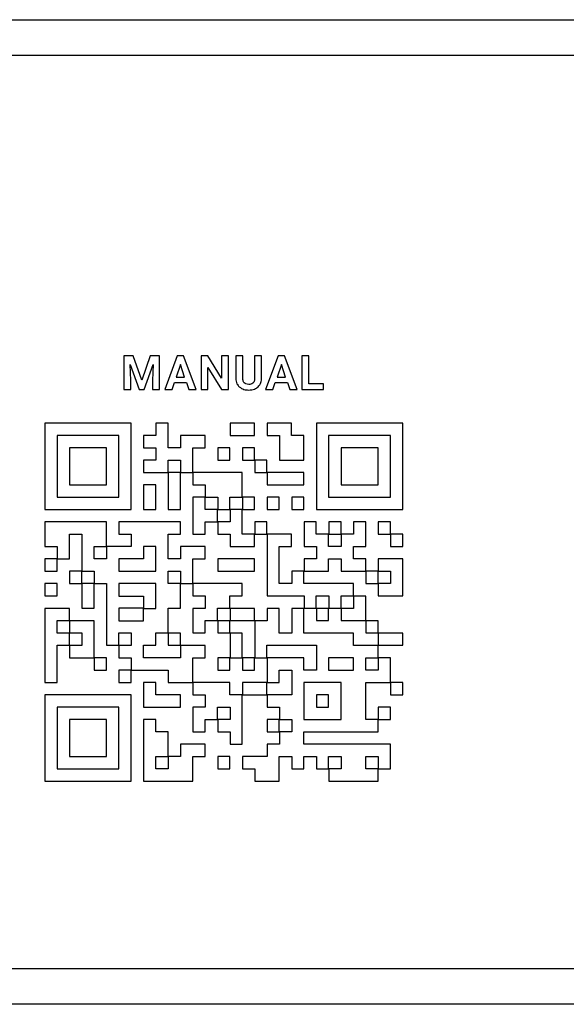
# Model space of a CAD drawing. Units: millimetres. Extents: x 7 to 286, y 8 to 196.
# Drawn here: x 100 to 106, y 123 to 134 of the extents above; entities that cross this region are included whole.
import ezdxf

# ---------------------------------------------------------------- set-up
doc = ezdxf.new("R2010")
doc.units = ezdxf.units.MM

msp = doc.modelspace()

# ---------------------------------------------------------------- linework, layer by layer
at = {"color": 7, "linetype": 'Continuous', "lineweight": 25}
for p, q in [((93, 134.119), (201.25, 134.119)), ((201, 133.719), (93.25, 133.719)), ((101.5265, 130.3632), (101.4253, 130.3632)), ((101.4253, 130.3632), (101.4253, 129.987)), ((101.6232, 130.0903), (101.5265, 130.3632)), ((101.7193, 130.3632), (101.6232, 130.0903)), ((101.8211, 130.3632), (101.7193, 130.3632)), ((101.8211, 129.987), (101.8211, 130.3632)), ((102.0204, 130.3632), (101.8804, 129.987)), ((102.0922, 130.3632), (102.0204, 130.3632)), ((102.2331, 129.987), (102.0922, 130.3632)), ((102.2868, 130.3632), (102.2868, 129.987)), ((102.3643, 130.3632), (102.2868, 130.3632)), ((102.5154, 130.1151), (102.3643, 130.3632)), ((102.5154, 130.3632), (102.5154, 130.1151)), ((102.5927, 130.3632), (102.5154, 130.3632)), ((102.5927, 129.987), (102.5927, 130.3632)), ((102.6753, 130.3632), (102.6753, 130.1125)), ((102.7528, 130.3632), (102.6753, 130.3632)), ((102.7528, 130.1149), (102.7528, 130.3632)), ((102.8859, 130.3632), (102.8859, 130.1128)), ((102.9637, 130.3632), (102.8859, 130.3632)), ((102.9637, 130.1153), (102.9637, 130.3632)), ((103.1485, 130.3632), (103.0085, 129.987)), ((103.2203, 130.3632), (103.1485, 130.3632)), ((103.3612, 129.987), (103.2203, 130.3632)), ((103.4149, 130.3632), (103.4149, 129.987)), ((103.4924, 130.3632), (103.4149, 130.3632)), ((103.4924, 130.0494), (103.4924, 130.3632)), ((101.4951, 130.2671), (101.5963, 129.987)), ((101.5028, 130.0898), (101.4951, 130.2671)), ((101.6496, 129.987), (101.7511, 130.2673)), ((101.7511, 130.2673), (101.7433, 130.0898)), ((102.0563, 130.2681), (102.0095, 130.1272)), ((102.1036, 130.1272), (102.0563, 130.2681)), ((103.1844, 130.2681), (103.1376, 130.1272)), ((103.2317, 130.1272), (103.1844, 130.2681)), ((102.3643, 130.2345), (102.5151, 129.987)), ((102.3643, 129.987), (102.3643, 130.2345)), ((101.5028, 129.987), (101.5028, 130.0898)), ((101.7433, 130.0898), (101.7433, 129.987)), ((101.9628, 129.987), (101.9886, 130.0642)), ((101.9886, 130.0642), (102.1245, 130.0642)), ((102.0095, 130.1272), (102.1036, 130.1272)), ((102.1245, 130.0642), (102.1506, 129.987)), ((103.0909, 129.987), (103.1167, 130.0642)), ((103.1167, 130.0642), (103.2526, 130.0642)), ((103.1376, 130.1272), (103.2317, 130.1272)), ((103.2526, 130.0642), (103.2787, 129.987)), ((103.657, 130.0494), (103.4924, 130.0494)), ((103.657, 129.987), (103.657, 130.0494)), ((101.4253, 129.987), (101.5028, 129.987)), ((101.5963, 129.987), (101.6496, 129.987)), ((101.7433, 129.987), (101.8211, 129.987)), ((101.8804, 129.987), (101.9628, 129.987)), ((102.1506, 129.987), (102.2331, 129.987)), ((102.2868, 129.987), (102.3643, 129.987)), ((102.5151, 129.987), (102.5927, 129.987)), ((103.0085, 129.987), (103.0909, 129.987)), ((103.2787, 129.987), (103.3612, 129.987)), ((103.4149, 129.987), (103.657, 129.987)), ((100.5411, 129.6119), (100.5411, 128.6472)), ((101.5059, 129.6119), (100.5411, 129.6119)), ((101.5059, 128.6472), (101.5059, 129.6119)), ((101.7828, 129.6119), (101.7828, 129.474)), ((101.9198, 129.6119), (101.7828, 129.6119)), ((101.9198, 129.336), (101.9198, 129.6119)), ((102.6106, 129.6119), (102.6106, 129.475)), ((102.8855, 129.6119), (102.6106, 129.6119)), ((102.8855, 129.475), (102.8855, 129.6119)), ((103.2994, 129.6119), (103.0245, 129.6119)), ((103.0245, 129.6119), (103.0245, 129.475)), ((103.2994, 129.474), (103.2994, 129.6119)), ((103.5764, 129.6119), (103.5764, 128.6472)), ((104.5411, 129.6119), (103.5764, 129.6119)), ((104.5411, 128.6472), (104.5411, 129.6119)), ((101.3689, 129.475), (100.6781, 129.475)), ((100.6781, 129.475), (100.6781, 128.7841)), ((101.3689, 128.7841), (101.3689, 129.475)), ((101.6449, 129.474), (101.6449, 129.337)), ((101.7828, 129.474), (101.6449, 129.474)), ((102.0587, 129.474), (102.0587, 129.336)), ((102.3337, 129.474), (102.0587, 129.474)), ((102.3337, 129.337), (102.3337, 129.474)), ((102.6106, 129.475), (102.8855, 129.475)), ((103.0245, 129.475), (103.1625, 129.475)), ((103.1625, 129.475), (103.1625, 129.199)), ((103.4374, 129.474), (103.2994, 129.474)), ((103.4374, 129.199), (103.4374, 129.474)), ((104.4042, 129.475), (103.7134, 129.475)), ((103.7134, 129.475), (103.7134, 128.7841)), ((104.4042, 128.7841), (104.4042, 129.475)), ((100.817, 129.336), (100.817, 128.9231)), ((101.23, 129.336), (100.817, 129.336)), ((101.23, 128.9231), (101.23, 129.336)), ((101.6449, 129.337), (101.7828, 129.337)), ((101.7828, 129.337), (101.7828, 129.198)), ((102.0587, 129.336), (101.9198, 129.336)), ((102.1957, 129.337), (102.3337, 129.337)), ((102.1957, 129.0611), (102.1957, 129.337)), ((102.4727, 129.336), (102.4727, 129.199)), ((102.6096, 129.336), (102.4727, 129.336)), ((102.6096, 129.199), (102.6096, 129.336)), ((102.7486, 129.336), (102.7486, 129.199)), ((102.8855, 129.336), (102.7486, 129.336)), ((102.8855, 129.199), (102.8855, 129.336)), ((104.2652, 129.336), (103.8523, 129.336)), ((103.8523, 129.336), (103.8523, 128.9231)), ((104.2652, 128.9231), (104.2652, 129.336)), ((101.6449, 129.198), (101.6449, 129.0611)), ((101.7828, 129.198), (101.6449, 129.198)), ((101.9198, 129.199), (102.0587, 129.199)), ((101.9198, 129.0611), (101.9198, 129.199)), ((102.0587, 129.199), (102.0587, 129.0611)), ((102.4727, 129.199), (102.6096, 129.199)), ((102.7486, 129.199), (102.8855, 129.199)), ((102.8866, 129.198), (102.8866, 129.0611)), ((103.0235, 129.198), (102.8866, 129.198)), ((103.0235, 129.0611), (103.0235, 129.198)), ((103.1625, 129.199), (103.4374, 129.199)), ((101.6449, 129.0611), (101.9198, 129.0611)), ((101.9208, 129.0601), (101.9208, 128.6472)), ((102.0577, 129.0601), (101.9208, 129.0601)), ((102.0577, 128.6472), (102.0577, 129.0601)), ((102.0587, 129.0611), (102.1957, 129.0611)), ((102.1967, 129.0601), (102.1967, 128.9231)), ((102.7476, 129.0601), (102.1967, 129.0601)), ((102.7476, 128.7851), (102.7476, 129.0601)), ((102.8866, 129.0611), (103.0235, 129.0611)), ((103.4374, 129.0601), (103.0245, 129.0601)), ((103.0245, 129.0601), (103.0245, 128.9231)), ((103.4374, 128.9231), (103.4374, 129.0601)), ((100.817, 128.9231), (101.23, 128.9231)), ((101.6449, 128.9221), (101.6449, 128.6472)), ((101.7818, 128.9221), (101.6449, 128.9221)), ((101.7818, 128.6472), (101.7818, 128.9221)), ((102.1967, 128.9231), (102.3347, 128.9231)), ((102.3347, 128.9231), (102.3347, 128.7851)), ((103.0245, 128.9231), (103.4374, 128.9231)), ((103.8523, 128.9231), (104.2652, 128.9231)), ((100.6781, 128.7841), (101.3689, 128.7841)), ((102.3337, 128.7841), (102.1967, 128.7841)), ((102.1967, 128.7841), (102.1967, 128.3712)), ((102.3337, 128.6462), (102.3337, 128.7841)), ((102.3347, 128.7851), (102.4727, 128.7851)), ((102.4727, 128.7851), (102.4727, 128.6472)), ((102.6096, 128.7851), (102.7476, 128.7851)), ((102.6096, 128.6472), (102.6096, 128.7851)), ((102.7486, 128.7841), (102.7486, 128.6472)), ((102.8855, 128.7841), (102.7486, 128.7841)), ((102.8855, 128.6472), (102.8855, 128.7841)), ((103.1615, 128.7841), (103.0245, 128.7841)), ((103.0245, 128.7841), (103.0245, 128.6472)), ((103.1615, 128.6472), (103.1615, 128.7841)), ((103.4374, 128.7841), (103.3004, 128.7841)), ((103.3004, 128.7841), (103.3004, 128.6472)), ((103.4374, 128.6472), (103.4374, 128.7841)), ((103.7134, 128.7841), (104.4042, 128.7841)), ((100.5411, 128.6472), (101.5059, 128.6472)), ((101.6449, 128.6472), (101.7818, 128.6472)), ((101.9208, 128.6472), (102.0577, 128.6472)), ((102.4717, 128.6462), (102.3337, 128.6462)), ((102.4717, 128.5092), (102.4717, 128.6462)), ((102.4727, 128.6472), (102.6096, 128.6472)), ((102.6106, 128.6462), (102.6106, 128.5082)), ((102.7476, 128.6462), (102.6106, 128.6462)), ((102.7476, 128.3702), (102.7476, 128.6462)), ((102.7486, 128.6472), (102.8855, 128.6472)), ((103.0245, 128.6472), (103.1615, 128.6472)), ((103.3004, 128.6472), (103.4374, 128.6472)), ((103.5764, 128.6472), (104.5411, 128.6472)), ((100.5411, 128.5082), (100.5411, 128.2333)), ((101.23, 128.5082), (100.5411, 128.5082)), ((101.23, 128.2333), (101.23, 128.5082)), ((101.3689, 128.5082), (101.3689, 128.3712)), ((102.0577, 128.5082), (101.3689, 128.5082)), ((102.0577, 128.3712), (102.0577, 128.5082)), ((102.3337, 128.3712), (102.3337, 128.5092)), ((102.3337, 128.5092), (102.4717, 128.5092)), ((102.4727, 128.5082), (102.4727, 128.3712)), ((102.6106, 128.5082), (102.4727, 128.5082)), ((102.8866, 128.5082), (102.8866, 128.3712)), ((103.0235, 128.5082), (102.8866, 128.5082)), ((103.0235, 128.3712), (103.0235, 128.5082)), ((103.4384, 128.5082), (103.4384, 128.2333)), ((103.5754, 128.5082), (103.4384, 128.5082)), ((103.5754, 128.3702), (103.5754, 128.5082)), ((103.8513, 128.5082), (103.7144, 128.5082)), ((103.7144, 128.5082), (103.7144, 128.3712)), ((103.8513, 128.3712), (103.8513, 128.5082)), ((103.9903, 128.5082), (103.9903, 128.3702)), ((104.1273, 128.5082), (103.9903, 128.5082)), ((104.1273, 128.2333), (104.1273, 128.5082)), ((104.4032, 128.5082), (104.2663, 128.5082)), ((104.2663, 128.5082), (104.2663, 128.3712)), ((104.4032, 128.3712), (104.4032, 128.5082)), ((100.816, 128.3712), (100.955, 128.3712)), ((100.816, 128.0953), (100.816, 128.3712)), ((100.955, 128.3712), (100.955, 127.9573)), ((101.3689, 128.3712), (101.5069, 128.3712)), ((101.5069, 128.3712), (101.5069, 128.2323)), ((101.9198, 128.3712), (102.0577, 128.3712)), ((101.9198, 128.0943), (101.9198, 128.3712)), ((102.1967, 128.3712), (102.3337, 128.3712)), ((102.4727, 128.3712), (102.6106, 128.3712)), ((102.6106, 128.3712), (102.6106, 128.2333)), ((102.8855, 128.3702), (102.7476, 128.3702)), ((102.8855, 128.2333), (102.8855, 128.3702)), ((102.8866, 128.3712), (103.0235, 128.3712)), ((103.2994, 128.3702), (103.0245, 128.3702)), ((103.0245, 128.3702), (103.0245, 127.6814)), ((103.2994, 128.2333), (103.2994, 128.3702)), ((103.7134, 128.3702), (103.5754, 128.3702)), ((103.7134, 128.2323), (103.7134, 128.3702)), ((103.7144, 128.3712), (103.8513, 128.3712)), ((103.8523, 128.3702), (103.8523, 128.2323)), ((103.9903, 128.3702), (103.8523, 128.3702)), ((104.2663, 128.3712), (104.4032, 128.3712)), ((104.4042, 128.3702), (104.4042, 128.2333)), ((104.5411, 128.3702), (104.4042, 128.3702)), ((104.5411, 128.2333), (104.5411, 128.3702)), ((100.5411, 128.2333), (100.6791, 128.2333)), ((100.6791, 128.2333), (100.6791, 128.0953)), ((101.092, 128.2333), (101.23, 128.2333)), ((101.092, 128.0943), (101.092, 128.2333)), ((101.231, 128.2323), (101.231, 128.0943)), ((101.5069, 128.2323), (101.231, 128.2323)), ((101.7828, 128.2333), (101.6438, 128.2333)), ((101.6438, 128.2333), (101.6438, 128.0953)), ((101.7828, 127.9563), (101.7828, 128.2333)), ((102.0587, 128.2323), (102.0587, 128.0943)), ((102.3337, 128.2323), (102.0587, 128.2323)), ((102.3337, 128.0953), (102.3337, 128.2323)), ((102.6106, 128.2333), (102.8855, 128.2333)), ((103.1615, 128.2333), (103.2994, 128.2333)), ((103.1615, 127.8184), (103.1615, 128.2333)), ((103.4384, 128.2333), (103.5764, 128.2333)), ((103.5764, 128.2333), (103.5764, 128.0943)), ((103.8523, 128.2323), (103.7134, 128.2323)), ((103.9893, 128.2333), (104.1273, 128.2333)), ((103.9893, 128.0943), (103.9893, 128.2333)), ((104.4042, 128.2333), (104.5411, 128.2333)), ((100.5411, 128.0943), (100.5411, 127.9573)), ((100.6781, 128.0943), (100.5411, 128.0943)), ((100.6781, 127.9573), (100.6781, 128.0943)), ((100.6791, 128.0953), (100.816, 128.0953)), ((101.231, 128.0943), (101.092, 128.0943)), ((101.6438, 128.0953), (101.3679, 128.0953)), ((101.3679, 128.0953), (101.3679, 127.9563)), ((102.0587, 128.0943), (101.9198, 128.0943)), ((102.1957, 128.0953), (102.3337, 128.0953)), ((102.1957, 127.8194), (102.1957, 128.0953)), ((102.8855, 128.0943), (102.4727, 128.0943)), ((102.4727, 128.0943), (102.4727, 127.9573)), ((102.8855, 127.9573), (102.8855, 128.0943)), ((103.5764, 128.0943), (103.4384, 128.0943)), ((103.4384, 128.0943), (103.4384, 127.9573)), ((103.7134, 128.0953), (103.8523, 128.0953)), ((103.7134, 127.9573), (103.7134, 128.0953)), ((103.8523, 128.0953), (103.8523, 127.9573)), ((104.1273, 128.0943), (103.9893, 128.0943)), ((104.1273, 127.9573), (104.1273, 128.0943)), ((104.5411, 128.0943), (104.2663, 128.0943)), ((104.2663, 128.0943), (104.2663, 127.9573)), ((104.5411, 127.6814), (104.5411, 128.0943)), ((100.5411, 127.9573), (100.6781, 127.9573)), ((100.817, 127.9563), (100.817, 127.8194)), ((100.954, 127.9563), (100.817, 127.9563)), ((100.954, 127.8194), (100.954, 127.9563)), ((100.955, 127.9573), (101.093, 127.9573)), ((101.093, 127.9573), (101.093, 127.8194)), ((101.3679, 127.9563), (101.7828, 127.9563)), ((101.9198, 127.9573), (102.0587, 127.9573)), ((101.9198, 127.8184), (101.9198, 127.9573)), ((102.0587, 127.9573), (102.0587, 127.8194)), ((102.4727, 127.9573), (102.8855, 127.9573)), ((103.3004, 127.9563), (103.3004, 127.8184)), ((103.4374, 127.9563), (103.3004, 127.9563)), ((103.4374, 127.8184), (103.4374, 127.9563)), ((103.4384, 127.9573), (103.7134, 127.9573)), ((103.8523, 127.9573), (104.1273, 127.9573)), ((104.1283, 127.9563), (104.1283, 127.8194)), ((104.2652, 127.9563), (104.1283, 127.9563)), ((104.2652, 127.8194), (104.2652, 127.9563)), ((104.2663, 127.9573), (104.4042, 127.9573)), ((104.4042, 127.9573), (104.4042, 127.8184)), ((100.6781, 127.8184), (100.5411, 127.8184)), ((100.5411, 127.8184), (100.5411, 127.6814)), ((100.6781, 127.6814), (100.6781, 127.8184)), ((100.817, 127.8194), (100.954, 127.8194)), ((100.955, 127.8184), (100.955, 127.5434)), ((101.092, 127.8184), (100.955, 127.8184)), ((101.092, 127.5434), (101.092, 127.8184)), ((101.093, 127.8194), (101.231, 127.8194)), ((101.231, 127.8194), (101.231, 127.1295)), ((101.7828, 127.8194), (101.3679, 127.8194)), ((101.3679, 127.8194), (101.3679, 127.6804)), ((101.7828, 127.5424), (101.7828, 127.8194)), ((102.0577, 127.8184), (101.9198, 127.8184)), ((102.0577, 127.5434), (102.0577, 127.8184)), ((102.0587, 127.8194), (102.1957, 127.8194)), ((102.1967, 127.8184), (102.1967, 127.6814)), ((102.7476, 127.8184), (102.1967, 127.8184)), ((102.7476, 127.6814), (102.7476, 127.8184)), ((103.3004, 127.8184), (103.1615, 127.8184)), ((103.9893, 127.8184), (103.4374, 127.8184)), ((103.9893, 127.6814), (103.9893, 127.8184)), ((104.1283, 127.8194), (104.2652, 127.8194)), ((104.2663, 127.8184), (104.2663, 127.6814)), ((104.4042, 127.8184), (104.2663, 127.8184)), ((100.5411, 127.6814), (100.6781, 127.6814)), ((101.3679, 127.6804), (101.6438, 127.6804)), ((101.6438, 127.6804), (101.6438, 127.5434)), ((102.1967, 127.6814), (102.3347, 127.6814)), ((102.3347, 127.6814), (102.3347, 127.5424)), ((102.6096, 127.6814), (102.7476, 127.6814)), ((102.6096, 127.5434), (102.6096, 127.6814)), ((103.0245, 127.6814), (103.4384, 127.6814)), ((103.4384, 127.6814), (103.4384, 127.5434)), ((103.5754, 127.6814), (103.7144, 127.6814)), ((103.5754, 127.5434), (103.5754, 127.6814)), ((103.7144, 127.6814), (103.7144, 127.5434)), ((103.8513, 127.6814), (103.9893, 127.6814)), ((103.8513, 127.5434), (103.8513, 127.6814)), ((104.1273, 127.6804), (103.9903, 127.6804)), ((103.9903, 127.6804), (103.9903, 127.5424)), ((104.1273, 127.4055), (104.1273, 127.6804)), ((104.2663, 127.6814), (104.5411, 127.6814)), ((100.5411, 127.5424), (100.5411, 126.7156)), ((100.816, 127.5424), (100.5411, 127.5424)), ((100.816, 127.4055), (100.816, 127.5424)), ((100.955, 127.5434), (101.092, 127.5434)), ((101.6438, 127.5434), (101.3679, 127.5434)), ((101.3679, 127.5434), (101.3679, 127.4044)), ((101.6449, 127.4044), (101.6449, 127.5424)), ((101.6449, 127.5424), (101.7828, 127.5424)), ((101.9198, 127.5434), (102.0577, 127.5434)), ((101.9198, 127.2675), (101.9198, 127.5434)), ((102.1967, 127.5424), (102.1967, 127.2675)), ((102.3347, 127.5424), (102.1967, 127.5424)), ((102.4717, 127.5434), (102.6096, 127.5434)), ((102.4717, 127.4055), (102.4717, 127.5434)), ((102.6106, 127.5424), (102.6106, 127.4055)), ((102.8855, 127.5424), (102.6106, 127.5424)), ((102.8855, 127.4055), (102.8855, 127.5424)), ((103.0245, 127.5424), (103.0245, 127.4044)), ((103.1615, 127.5424), (103.0245, 127.5424)), ((103.1615, 127.2665), (103.1615, 127.5424)), ((103.3004, 127.5424), (103.3004, 127.2665)), ((103.4374, 127.5424), (103.3004, 127.5424)), ((103.4374, 127.2665), (103.4374, 127.5424)), ((103.4384, 127.5434), (103.5754, 127.5434)), ((103.7134, 127.5424), (103.5764, 127.5424)), ((103.5764, 127.5424), (103.5764, 127.4055)), ((103.7134, 127.4055), (103.7134, 127.5424)), ((103.7144, 127.5434), (103.8513, 127.5434)), ((103.8523, 127.5424), (103.8523, 127.4055)), ((103.9903, 127.5424), (103.8523, 127.5424)), ((100.6781, 127.4055), (100.816, 127.4055)), ((100.6781, 127.2665), (100.6781, 127.4055)), ((100.817, 127.4044), (100.817, 127.2675)), ((101.092, 127.4044), (100.817, 127.4044)), ((101.092, 126.9916), (101.092, 127.4044)), ((101.3679, 127.4044), (101.6449, 127.4044)), ((102.3337, 127.4055), (102.4717, 127.4055)), ((102.3337, 127.2675), (102.3337, 127.4055)), ((102.4727, 127.4044), (102.4727, 127.2675)), ((102.6096, 127.4044), (102.4727, 127.4044)), ((102.6096, 127.2675), (102.6096, 127.4044)), ((102.6106, 127.4055), (102.8855, 127.4055)), ((102.8866, 127.4044), (102.8866, 126.9916)), ((103.0245, 127.4044), (102.8866, 127.4044)), ((103.5764, 127.4055), (103.7134, 127.4055)), ((103.8523, 127.4055), (104.1273, 127.4055)), ((104.1283, 127.4044), (104.1283, 127.2675)), ((104.2652, 127.4044), (104.1283, 127.4044)), ((104.2652, 127.2675), (104.2652, 127.4044)), ((100.816, 127.2665), (100.6781, 127.2665)), ((100.816, 127.1295), (100.816, 127.2665)), ((100.817, 127.2675), (100.955, 127.2675)), ((100.955, 127.2675), (100.955, 127.1285)), ((101.3679, 127.2675), (101.5069, 127.2675)), ((101.3679, 127.1295), (101.3679, 127.2675)), ((101.5069, 127.2675), (101.5069, 127.1285)), ((101.7818, 127.2675), (101.9198, 127.2675)), ((101.7818, 127.1295), (101.7818, 127.2675)), ((102.0577, 127.2665), (101.9208, 127.2665)), ((101.9208, 127.2665), (101.9208, 127.1295)), ((102.0577, 127.1295), (102.0577, 127.2665)), ((102.1967, 127.2675), (102.3337, 127.2675)), ((102.4727, 127.2675), (102.6096, 127.2675)), ((102.7476, 127.2665), (102.6106, 127.2665)), ((102.6106, 127.2665), (102.6106, 126.9916)), ((102.7476, 126.9916), (102.7476, 127.2665)), ((103.3004, 127.2665), (103.1615, 127.2665)), ((103.9893, 127.2665), (103.4374, 127.2665)), ((103.9893, 127.1285), (103.9893, 127.2665)), ((104.1283, 127.2675), (104.2652, 127.2675)), ((104.5411, 127.2665), (104.2663, 127.2665)), ((104.2663, 127.2665), (104.2663, 127.1295)), ((104.5411, 127.1295), (104.5411, 127.2665)), ((100.6781, 127.1295), (100.816, 127.1295)), ((100.6781, 126.7156), (100.6781, 127.1295)), ((100.817, 127.1285), (100.817, 126.9916)), ((100.955, 127.1285), (100.817, 127.1285)), ((101.231, 127.1295), (101.3679, 127.1295)), ((101.3689, 127.1285), (101.3689, 126.9916)), ((101.5069, 127.1285), (101.3689, 127.1285)), ((101.6438, 127.1295), (101.7818, 127.1295)), ((101.6438, 126.9906), (101.6438, 127.1295)), ((101.9208, 127.1295), (102.0577, 127.1295)), ((102.0587, 127.1285), (102.0587, 126.9906)), ((102.3337, 127.1285), (102.0587, 127.1285)), ((102.3337, 126.9916), (102.3337, 127.1285)), ((103.0235, 127.1295), (103.5764, 127.1295)), ((103.0235, 126.9916), (103.0235, 127.1295)), ((103.5764, 127.1295), (103.5764, 126.8526)), ((104.2652, 127.1285), (103.9893, 127.1285)), ((104.2652, 126.9916), (104.2652, 127.1285)), ((104.2663, 127.1295), (104.5411, 127.1295)), ((100.817, 126.9916), (101.092, 126.9916)), ((101.093, 126.9906), (101.093, 126.8536)), ((101.23, 126.9906), (101.093, 126.9906)), ((101.23, 126.8536), (101.23, 126.9906)), ((101.3689, 126.9916), (101.5069, 126.9916)), ((101.5069, 126.9916), (101.5069, 126.8536)), ((102.0587, 126.9906), (101.6438, 126.9906)), ((102.1957, 126.9916), (102.3337, 126.9916)), ((102.1957, 126.7156), (102.1957, 126.9916)), ((102.4727, 126.9906), (102.4727, 126.8536)), ((102.6096, 126.9906), (102.4727, 126.9906)), ((102.6096, 126.8536), (102.6096, 126.9906)), ((102.6106, 126.9916), (102.7476, 126.9916)), ((102.8855, 126.9906), (102.7486, 126.9906)), ((102.7486, 126.9906), (102.7486, 126.8536)), ((102.8855, 126.8536), (102.8855, 126.9906)), ((102.8866, 126.9916), (103.0235, 126.9916)), ((103.0245, 126.9906), (103.0245, 126.7156)), ((103.4374, 126.9906), (103.0245, 126.9906)), ((103.4374, 126.8526), (103.4374, 126.9906)), ((103.9903, 126.9916), (103.7134, 126.9916)), ((103.7134, 126.9916), (103.7134, 126.8526)), ((103.9903, 126.8526), (103.9903, 126.9916)), ((104.1273, 126.9916), (104.2652, 126.9916)), ((104.1273, 126.8526), (104.1273, 126.9916)), ((104.2663, 126.9906), (104.2663, 126.8526)), ((104.4032, 126.9906), (104.2663, 126.9906)), ((104.4032, 126.7156), (104.4032, 126.9906)), ((101.093, 126.8536), (101.23, 126.8536)), ((101.3689, 126.8526), (101.3689, 126.7156)), ((101.5059, 126.8526), (101.3689, 126.8526)), ((101.5059, 126.7156), (101.5059, 126.8526)), ((101.5069, 126.8536), (101.9208, 126.8536)), ((101.9208, 126.8536), (101.9208, 126.7156)), ((102.4727, 126.8536), (102.6096, 126.8536)), ((102.7486, 126.8536), (102.8855, 126.8536)), ((103.1615, 126.8536), (103.3004, 126.8536)), ((103.1615, 126.7156), (103.1615, 126.8536)), ((103.3004, 126.8536), (103.3004, 126.5782)), ((103.5764, 126.8526), (103.4374, 126.8526)), ((103.7134, 126.8526), (103.9903, 126.8526)), ((104.2663, 126.8526), (104.1273, 126.8526)), ((100.5411, 126.7156), (100.6781, 126.7156)), ((101.3689, 126.7156), (101.5059, 126.7156)), ((101.6449, 126.7146), (101.6449, 126.4397)), ((101.7818, 126.7146), (101.6449, 126.7146)), ((101.7818, 126.5767), (101.7818, 126.7146)), ((101.9208, 126.7156), (102.1957, 126.7156)), ((102.1967, 126.7146), (102.1967, 126.5777)), ((102.6096, 126.7146), (102.1967, 126.7146)), ((102.6096, 126.5767), (102.6096, 126.7146)), ((102.7486, 126.7146), (102.7486, 126.5777)), ((103.0235, 126.7146), (102.7486, 126.7146)), ((103.0235, 126.5777), (103.0235, 126.7146)), ((103.0245, 126.7156), (103.1615, 126.7156)), ((103.8523, 126.7156), (103.4374, 126.7156)), ((103.4374, 126.7156), (103.4374, 126.3007)), ((103.8523, 126.3007), (103.8523, 126.7156)), ((104.1273, 126.7156), (104.4032, 126.7156)), ((104.1273, 126.3007), (104.1273, 126.7156)), ((104.4042, 126.7146), (104.4042, 126.5777)), ((104.5411, 126.7146), (104.4042, 126.7146)), ((104.5411, 126.5777), (104.5411, 126.7146)), ((101.5059, 126.5767), (100.5411, 126.5767)), ((100.5411, 126.5767), (100.5411, 125.6119)), ((101.5059, 125.6119), (101.5059, 126.5767)), ((102.0577, 126.5767), (101.7818, 126.5767)), ((102.0577, 126.4397), (102.0577, 126.5767)), ((102.1967, 126.5777), (102.3347, 126.5777)), ((102.3347, 126.5777), (102.3347, 126.4387)), ((102.7476, 126.5767), (102.6096, 126.5767)), ((102.7476, 126.0258), (102.7476, 126.5767)), ((102.7486, 126.5777), (103.0235, 126.5777)), ((103.0245, 126.5767), (103.0245, 126.4397)), ((103.3005, 126.5767), (103.0245, 126.5767)), ((103.3004, 126.5782), (103.3005, 126.5767)), ((103.7134, 126.5767), (103.5764, 126.5767)), ((103.5764, 126.5767), (103.5764, 126.4397)), ((103.7134, 126.4397), (103.7134, 126.5767)), ((104.4042, 126.5777), (104.5411, 126.5777)), ((101.3689, 126.4397), (100.6781, 126.4397)), ((100.6781, 126.4397), (100.6781, 125.7489)), ((101.3689, 125.7489), (101.3689, 126.4397)), ((101.6449, 126.4397), (102.0577, 126.4397)), ((102.1967, 126.4387), (102.1967, 126.1638)), ((102.3347, 126.4387), (102.1967, 126.4387)), ((102.4717, 126.4397), (102.6106, 126.4397)), ((102.4717, 126.3017), (102.4717, 126.4397)), ((102.6106, 126.4397), (102.6106, 126.3007)), ((103.0245, 126.4397), (103.1625, 126.4397)), ((103.1625, 126.4397), (103.1625, 126.3017)), ((103.5764, 126.4397), (103.7134, 126.4397)), ((104.4032, 126.4387), (104.2663, 126.4387)), ((104.2663, 126.4387), (104.2663, 126.3017)), ((104.4032, 126.3017), (104.4032, 126.4387)), ((100.817, 126.3007), (100.817, 125.8878)), ((101.23, 126.3007), (100.817, 126.3007)), ((101.23, 125.8878), (101.23, 126.3007)), ((101.6449, 126.3007), (101.6449, 125.6119)), ((101.7818, 126.3007), (101.6449, 126.3007)), ((101.7818, 126.1627), (101.7818, 126.3007)), ((102.3337, 126.3017), (102.4717, 126.3017)), ((102.3337, 126.1638), (102.3337, 126.3017)), ((102.4727, 126.3007), (102.4727, 126.1638)), ((102.6106, 126.3007), (102.4727, 126.3007)), ((103.1615, 126.3007), (103.0245, 126.3007)), ((103.0245, 126.3007), (103.0245, 126.1638)), ((103.1615, 126.1638), (103.1615, 126.3007)), ((103.1625, 126.3017), (103.3004, 126.3017)), ((103.3004, 126.3017), (103.3004, 126.1627)), ((103.4374, 126.3007), (103.8523, 126.3007)), ((104.2652, 126.3007), (104.1273, 126.3007)), ((104.2652, 126.1638), (104.2652, 126.3007)), ((104.2663, 126.3017), (104.4032, 126.3017)), ((101.9198, 126.1627), (101.7818, 126.1627)), ((101.9198, 125.8878), (101.9198, 126.1627)), ((102.1967, 126.1638), (102.3337, 126.1638)), ((102.4727, 126.1638), (102.6106, 126.1638)), ((102.6106, 126.1638), (102.6106, 126.0258)), ((103.0245, 126.1638), (103.1615, 126.1638)), ((103.1625, 126.1627), (103.1625, 126.0248)), ((103.3004, 126.1627), (103.1625, 126.1627)), ((103.4374, 126.1638), (104.2652, 126.1638)), ((103.4374, 126.0248), (103.4374, 126.1638)), ((102.3337, 126.0248), (102.0587, 126.0248)), ((102.0587, 126.0248), (102.0587, 125.8868)), ((102.3337, 125.8878), (102.3337, 126.0248)), ((102.6106, 126.0258), (102.7476, 126.0258)), ((103.0245, 126.0248), (103.0245, 125.8868)), ((103.1625, 126.0248), (103.0245, 126.0248)), ((104.4032, 126.0248), (103.4374, 126.0248)), ((104.4032, 125.7499), (104.4032, 126.0248)), ((100.817, 125.8878), (101.23, 125.8878)), ((101.7818, 125.8878), (101.9198, 125.8878)), ((101.7818, 125.7489), (101.7818, 125.8878)), ((101.9208, 125.8868), (101.9208, 125.7489)), ((102.0587, 125.8868), (101.9208, 125.8868)), ((102.1957, 125.8878), (102.3337, 125.8878)), ((102.1957, 125.6119), (102.1957, 125.8878)), ((102.4727, 125.8868), (102.4727, 125.7499)), ((102.6096, 125.8868), (102.4727, 125.8868)), ((102.6096, 125.7499), (102.6096, 125.8868)), ((103.0245, 125.8868), (102.7486, 125.8868)), ((102.7486, 125.8868), (102.7486, 125.7499)), ((103.1615, 125.8878), (103.3004, 125.8878)), ((103.1615, 125.6119), (103.1615, 125.8878)), ((103.3004, 125.8878), (103.3004, 125.7499)), ((103.4374, 125.8878), (103.5764, 125.8878)), ((103.4374, 125.7499), (103.4374, 125.8878)), ((103.5764, 125.8878), (103.5764, 125.7499)), ((103.7134, 125.8878), (103.8523, 125.8878)), ((103.7134, 125.7499), (103.7134, 125.8878)), ((103.8523, 125.8878), (103.8523, 125.7489)), ((104.1273, 125.8878), (104.2663, 125.8878)), ((104.1273, 125.7489), (104.1273, 125.8878)), ((104.2663, 125.8878), (104.2663, 125.7499)), ((100.6781, 125.7489), (101.3689, 125.7489)), ((101.9208, 125.7489), (101.7818, 125.7489)), ((102.4727, 125.7499), (102.6096, 125.7499)), ((102.7486, 125.7499), (102.8866, 125.7499)), ((102.8866, 125.7499), (102.8866, 125.6119)), ((103.3004, 125.7499), (103.4374, 125.7499)), ((103.5764, 125.7499), (103.7134, 125.7499)), ((103.7144, 125.7489), (103.7144, 125.6119)), ((103.8523, 125.7489), (103.7144, 125.7489)), ((104.2652, 125.7489), (104.1273, 125.7489)), ((104.2652, 125.6119), (104.2652, 125.7489)), ((104.2663, 125.7499), (104.4032, 125.7499)), ((100.5411, 125.6119), (101.5059, 125.6119)), ((101.6449, 125.6119), (102.1957, 125.6119)), ((102.8866, 125.6119), (103.1615, 125.6119)), ((103.7144, 125.6119), (104.2652, 125.6119)), ((93.25, 123.519), (201, 123.519)), ((200.975, 123.119), (93.275, 123.119))]:
    msp.add_line(p, q, dxfattribs=at)
for points, knots in [([(102.6753, 130.1125), (102.6772, 130.0914), (102.6805, 130.0549), (102.7046, 130.0279), (102.7148, 130.0166)], [0, 0, 0, 0, 0.57943748, 1, 1, 1, 1]), ([(102.7705, 130.061), (102.7675, 130.0646), (102.761, 130.072), (102.7541, 130.0905), (102.7533, 130.1053), (102.7528, 130.1149)], [0, 0, 0, 0, 0.2401705, 0.5033713, 1, 1, 1, 1]), ([(102.8195, 130.0441), (102.8088, 130.0447), (102.7907, 130.0458), (102.7764, 130.0566), (102.7705, 130.061)], [0, 0, 0, 0, 0.590853, 1, 1, 1, 1]), ([(102.8859, 130.1128), (102.8854, 130.105), (102.8845, 130.0906), (102.8774, 130.0711), (102.8644, 130.0555), (102.8441, 130.0455), (102.8281, 130.0446), (102.8195, 130.0441)], [0, 0, 0, 0, 0.2150005, 0.3968568, 0.561673, 0.7623279, 1, 1, 1, 1]), ([(102.9251, 130.0176), (102.9374, 130.0329), (102.9606, 130.0616), (102.9627, 130.0983), (102.9637, 130.1153)], [0, 0, 0, 0, 0.5353958, 1, 1, 1, 1]), ([(102.7148, 130.0166), (102.7315, 130.0054), (102.7633, 129.9841), (102.8014, 129.9824), (102.8195, 129.9817)], [0, 0, 0, 0, 0.5263404, 1, 1, 1, 1]), ([(102.8195, 129.9817), (102.8424, 129.983), (102.8813, 129.9854), (102.9123, 130.0082), (102.9251, 130.0176)], [0, 0, 0, 0, 0.5903494, 1, 1, 1, 1])]:
    msp.add_open_spline(points, degree=3, knots=knots, dxfattribs=at)

doc.saveas('drawing.dxf')
